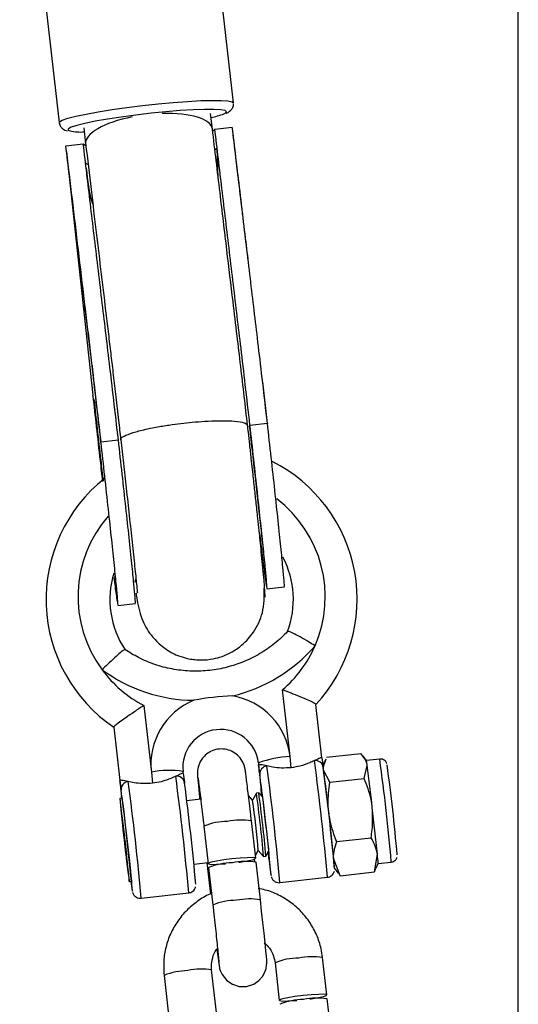
# Model space of a CAD drawing. Units: millimetres. Extents: x 197 to 33342, y -1604 to 28409.
# Drawn here: x 15378 to 15440, y 25540 to 25664 of the extents above; entities that cross this region are included whole.
import ezdxf

# ---------------------------------------------------------------- set-up
doc = ezdxf.new("R2010")
doc.units = ezdxf.units.MM
doc.header["$MEASUREMENT"] = 0

msp = doc.modelspace()

# ---------------------------------------------------------------- linework, layer by layer
at = {"color": 7, "linetype": 'Continuous', "lineweight": 25}
for p, q in [((15440.404, 25511.701), (15440.404, 27344.281)), ((15404.705, 25653.245), (15399.76, 25696.801)), ((15377.901, 25694.319), (15382.846, 25650.763)), ((15402.059, 25649.957), (15401.837, 25651.917)), ((15385.939, 25650.112), (15386.166, 25648.112)), ((15402.09, 25649.674), (15402.36, 25649.964)), ((15402.36, 25649.964), (15404.546, 25650.21)), ((15383.679, 25647.859), (15385.865, 25648.105)), ((15383.756, 25647.09), (15387.058, 25616.588)), ((15385.865, 25648.105), (15386.19, 25647.885)), ((15386.186, 25647.925), (15386.19, 25647.885)), ((15402.656, 25647.552), (15402.363, 25647.302)), ((15402.795, 25643.793), (15402.656, 25647.552)), ((15386.452, 25645.527), (15386.139, 25645.691)), ((15408.961, 25613.039), (15408.363, 25618.235)), ((15406.723, 25612.694), (15406.778, 25612.791)), ((15406.765, 25612.824), (15408.951, 25613.071)), ((15408.951, 25613.071), (15408.962, 25613.036)), ((15388.073, 25610.665), (15388.084, 25610.719)), ((15388.084, 25610.719), (15390.27, 25610.966)), ((15392.369, 25593.101), (15392.477, 25593.514)), ((15408.875, 25592.797), (15408.864, 25592.952)), ((15390.211, 25590.188), (15392.397, 25590.434)), ((15411.791, 25571.238), (15410.841, 25579.609)), ((15393.451, 25577.649), (15394.402, 25569.279)), ((15415.794, 25571.091), (15415.036, 25577.768)), ((15389.697, 25574.913), (15390.455, 25568.236)), ((15416.37, 25571.161), (15420.681, 25571.647)), ((15407.816, 25570.442), (15407.844, 25570.195)), ((15407.817, 25570.439), (15407.845, 25570.188)), ((15411.949, 25569.847), (15411.791, 25571.238)), ((15416.259, 25570.93), (15415.908, 25570.125)), ((15421.375, 25570.741), (15420.925, 25571.351)), ((15423.03, 25570.928), (15421.375, 25570.741)), ((15394.402, 25569.279), (15394.56, 25567.887)), ((15398.405, 25569.132), (15398.376, 25569.382)), ((15416.792, 25568.012), (15416.004, 25569.521)), ((15421.103, 25568.497), (15421.469, 25570.137)), ((15416.792, 25568.012), (15421.103, 25568.497)), ((15407.867, 25566.704), (15407.574, 25566.671)), ((15408.332, 25566.176), (15407.867, 25566.703)), ((15390.726, 25566.03), (15390.462, 25566)), ((15390.615, 25566.633), (15390.673, 25566.024)), ((15400.594, 25565.884), (15398.849, 25565.688)), ((15407.091, 25565.783), (15406.579, 25566.362)), ((15407.573, 25566.67), (15407.09, 25565.783)), ((15390.725, 25563.641), (15390.794, 25563.129)), ((15390.794, 25562.945), (15390.725, 25563.641)), ((15407.482, 25558.484), (15406.948, 25563.186)), ((15390.794, 25562.945), (15390.818, 25562.948)), ((15390.819, 25562.941), (15390.888, 25562.43)), ((15390.852, 25562.694), (15390.819, 25562.69)), ((15390.888, 25561.995), (15390.819, 25562.69)), ((15390.888, 25562.43), (15391.025, 25561.222)), ((15390.936, 25562), (15390.888, 25561.995)), ((15391.025, 25560.787), (15390.888, 25561.995)), ((15400.987, 25562.509), (15401.52, 25557.807)), ((15391.025, 25560.787), (15391.073, 25560.793)), ((15391.075, 25560.779), (15391.212, 25559.572)), ((15417.635, 25560.582), (15421.947, 25561.068)), ((15391.124, 25560.35), (15391.075, 25560.344)), ((15391.212, 25559.137), (15391.075, 25560.344)), ((15391.212, 25559.572), (15391.281, 25558.877)), ((15407.444, 25558.823), (15407.801, 25559.479)), ((15407.8, 25559.478), (15408.469, 25558.721)), ((15408.763, 25558.754), (15409.099, 25559.372)), ((15391.254, 25559.142), (15391.212, 25559.137)), ((15391.281, 25558.625), (15391.212, 25559.137)), ((15391.281, 25558.625), (15391.305, 25558.628)), ((15391.306, 25558.621), (15391.374, 25557.926)), ((15391.324, 25558.44), (15391.306, 25558.438)), ((15391.374, 25557.926), (15391.306, 25558.438)), ((15407.393, 25558.051), (15407.354, 25558.392)), ((15408.469, 25558.721), (15408.762, 25558.754)), ((15418.057, 25556.302), (15417.269, 25558.377)), ((15422.369, 25556.788), (15422.734, 25558.993)), ((15399.745, 25557.738), (15401.506, 25557.936)), ((15401.369, 25557.921), (15401.815, 25553.996)), ((15401.577, 25557.312), (15402.111, 25552.61)), ((15408.072, 25553.287), (15407.538, 25557.989)), ((15417.363, 25557.208), (15417.814, 25556.598)), ((15422.431, 25557.04), (15422.369, 25556.788)), ((15422.479, 25557.019), (15422.831, 25557.824)), ((15422.83, 25557.823), (15424.486, 25558.01)), ((15391.638, 25555.566), (15391.902, 25555.596)), ((15410.521, 25555.43), (15416.483, 25556.102)), ((15417.871, 25556.64), (15418.057, 25556.302)), ((15418.057, 25556.302), (15422.369, 25556.788)), ((15393.132, 25553.47), (15399.094, 25554.142)), ((15416.401, 25541.338), (15415.868, 25546.04)), ((15403.086, 25534.575), (15401.962, 25544.474)), ((15409.906, 25545.364), (15410.44, 25540.662)), ((15396, 25543.797), (15397.124, 25533.898)), ((15416.992, 25536.141), (15416.458, 25540.843))]:
    msp.add_line(p, q, dxfattribs=at)
at = {"color": 8, "linetype": 'Continuous', "lineweight": 25}
for p, q in [((15403.825, 25652.134), (15403.682, 25652.265)), ((15387.211, 25616.034), (15387.064, 25616.542))]:
    msp.add_line(p, q, dxfattribs=at)
at = {"color": 8, "linetype": 'Continuous', "lineweight": 25, "flags": 128}
for points in [[(15382.846, 25650.761), (15382.889, 25650.863), (15383.239, 25651.071), (15383.928, 25651.309), (15384.933, 25651.57), (15386.222, 25651.844), (15387.754, 25652.124), (15389.48, 25652.4), (15391.343, 25652.663), (15393.285, 25652.904), (15395.243, 25653.117), (15397.153, 25653.294), (15398.955, 25653.43), (15400.591, 25653.52), (15402.007, 25653.561), (15403.159, 25653.552), (15404.009, 25653.493), (15404.53, 25653.387), (15404.706, 25653.236), (15404.706, 25653.236)], [(15403.498, 25651.876), (15403.645, 25651.949), (15403.825, 25652.134)], [(15384.14, 25650.084), (15383.996, 25649.982), (15383.996, 25649.817), (15384.215, 25649.725)], [(15409.41, 25556.322), (15409.413, 25556.315), (15409.416, 25556.313)], [(15392.021, 25554.363), (15392.023, 25554.356), (15392.027, 25554.353)]]:
    msp.add_lwpolyline(points, dxfattribs=at)
at = {"color": 7, "linetype": 'Continuous', "lineweight": 25, "flags": 128}
for points in [[(15403.682, 25652.265), (15403.645, 25652.278), (15403.113, 25652.377), (15402.247, 25652.426), (15401.079, 25652.425), (15399.652, 25652.372), (15398.016, 25652.27), (15396.231, 25652.123), (15394.361, 25651.936), (15392.474, 25651.716), (15390.638, 25651.47), (15388.92, 25651.207), (15387.381, 25650.938), (15386.077, 25650.672), (15385.056, 25650.417), (15384.354, 25650.185), (15384.14, 25650.084)], [(15408.892, 25592.293), (15409.985, 25592.416), (15411.078, 25592.539)], [(15408.268, 25566.25), (15408.227, 25566.66), (15408.187, 25567.124), (15408.187, 25567.236), (15408.227, 25566.985), (15408.305, 25566.394), (15408.414, 25565.508), (15408.545, 25564.401), (15408.687, 25563.162), (15408.83, 25561.891), (15408.961, 25560.692), (15409.07, 25559.661), (15409.147, 25558.881), (15409.188, 25558.417), (15409.188, 25558.306), (15409.147, 25558.556), (15409.07, 25559.148), (15409.052, 25559.286)], [(15391.05, 25561.24), (15390.897, 25562.569), (15390.755, 25563.777), (15390.633, 25564.781), (15390.539, 25565.512), (15390.48, 25565.921), (15390.46, 25565.98), (15390.48, 25565.685), (15390.539, 25565.056), (15390.633, 25564.135), (15390.755, 25562.986), (15390.897, 25561.687), (15391.05, 25560.327), (15391.203, 25558.997), (15391.345, 25557.789), (15391.467, 25556.786), (15391.561, 25556.054), (15391.62, 25555.645), (15391.64, 25555.586), (15391.62, 25555.882), (15391.561, 25556.511), (15391.467, 25557.431), (15391.345, 25558.58), (15391.203, 25559.879), (15391.05, 25561.24)], [(15390.694, 25566.027), (15390.68, 25566.256), (15390.701, 25566.194), (15390.763, 25565.766), (15390.861, 25564.999), (15390.989, 25563.948), (15391.138, 25562.682), (15391.298, 25561.29), (15391.458, 25559.864), (15391.607, 25558.503), (15391.735, 25557.3), (15391.834, 25556.335), (15391.895, 25555.676), (15391.916, 25555.367), (15391.895, 25555.429), (15391.87, 25555.593)], [(15404.501, 25558.407), (15403.482, 25558.276), (15402.585, 25558.13), (15401.92, 25557.985), (15401.566, 25557.86), (15401.566, 25557.77), (15401.92, 25557.724), (15402.585, 25557.73), (15403.482, 25557.786), (15403.702, 25557.804)], [(15405.357, 25557.992), (15405.521, 25558.015), (15406.417, 25558.162), (15407.083, 25558.306), (15407.437, 25558.431), (15407.437, 25558.522), (15407.083, 25558.567), (15406.417, 25558.561), (15405.521, 25558.506), (15404.501, 25558.407)], [(15402.613, 25547.107), (15402.65, 25546.805), (15402.762, 25545.917), (15402.849, 25545.276), (15402.894, 25544.987), (15402.93, 25544.796), (15402.965, 25544.645), (15403.034, 25544.418), (15403.269, 25543.896), (15403.849, 25543.171), (15404.587, 25542.674), (15405.421, 25542.419), (15406.343, 25542.421), (15407.241, 25542.713), (15407.889, 25543.16), (15408.341, 25543.674), (15408.63, 25544.194), (15408.79, 25544.673), (15408.859, 25545.062), (15408.876, 25545.297), (15408.878, 25545.427), (15408.876, 25545.548), (15408.866, 25545.73), (15408.831, 25546.17), (15408.764, 25546.877), (15408.663, 25547.875), (15408.538, 25549.071), (15408.392, 25550.422), (15408.232, 25551.871), (15408.072, 25553.287), (15408.072, 25553.287)], [(15413.421, 25541.261), (15412.401, 25541.13), (15411.504, 25540.984), (15410.839, 25540.84), (15410.485, 25540.714), (15410.485, 25540.624), (15410.839, 25540.579), (15411.504, 25540.584), (15412.401, 25540.64), (15412.621, 25540.659)], [(15414.276, 25540.846), (15414.44, 25540.87), (15415.337, 25541.016), (15416.002, 25541.16), (15416.356, 25541.285), (15416.356, 25541.376), (15416.002, 25541.421), (15415.337, 25541.416), (15414.44, 25541.36), (15413.421, 25541.261)]]:
    msp.add_lwpolyline(points, dxfattribs=at)
at = {"color": 7, "linetype": 'Continuous', "lineweight": 25}
for centre, radius, start, end in [((15399.709, 25661.732), 10.559, 281.95147, 291.03241), ((15385.638, 25657.016), 7.428, 258.95869, 272.77778), ((15387.52, 25648.07), 1.342, 181.65671, 190.30121), ((15400.813, 25590.949), 19.391, 317.17731, 63.28029), ((15400.598, 25590.945), 19.387, 128.43574, 235.78701), ((15400.79, 25590.946), 11.418, 339.41796, 27.6344), ((15400.628, 25590.946), 11.42, 163.07996, 213.53427), ((15399.967, 25598.084), 19.781, 283.48927, 319.12382), ((15400.768, 25591.318), 15.445, 310.70376, 336.42004), ((15399.944, 25598.118), 19.818, 233.77376, 269.36345), ((15400.676, 25591.344), 15.484, 216.51156, 242.18471), ((15403.06, 25570.253), 8.713, 112.51752, 186.41961), ((15403.117, 25570.242), 8.731, 6.5549, 80.34791), ((15403.098, 25569.897), 4.75, 6.59599, 186.26199), ((15412.183, 25558.956), 12.289, 91.82808, 110.81438), ((15414.982, 25569.761), 0.979, 7.3552, 97.52478), ((15417.276, 25569.787), 4.208, 4.78052, 13.11575), ((15396.673, 25558.045), 11.461, 81.45197, 101.42989), ((15408.985, 25569.079), 0.985, 95.39013, 185.1417), ((15412.307, 25569.242), 3.707, 4.32713, 13.77634), ((15101.619, 25528.413), 317.059, 5.21174, 7.51623), ((15091.7, 25528.05), 326.944, 6.35371, 7.28732), ((15097.18, 25528.668), 326.93, 6.35369, 7.28734), ((15222.381, 25541.82), 203.559, 4.82199, 8.01135), ((15391.596, 25567.12), 0.985, 95.39055, 185.14128), ((15397.593, 25567.802), 0.979, 7.35524, 97.52523), ((15084.23, 25526.454), 317.058, 5.21173, 7.51623), ((15098.991, 25528.147), 311.7, 5.18443, 7.52945), ((15609.207, 25587.833), 202.121, 185.46257, 186.12045), ((15081.603, 25526.188), 311.7, 5.18442, 7.52945), ((15256.053, 25545.571), 153.277, 4.93378, 7.92455), ((15298.201, 25550.321), 109.982, 4.77645, 8.08152), ((15258.568, 25545.855), 150.452, 4.9056, 7.95227), ((14970.664, 25513.079), 448.896, 5.79149, 6.54316), ((14976.143, 25513.697), 448.882, 5.79148, 6.54317), ((15373.141, 25560.67), 17.823, 7.32186, 7.93113), ((15444.885, 25568.146), 54.34, 185.4919, 185.76237), ((15167.129, 25535.581), 225.359, 6.41996, 6.53335), ((15685.653, 25594.01), 296.495, 186.43356, 186.51975), ((15347.681, 25554.452), 43.824, 5.45945, 5.79483), ((15411.957, 25561.298), 20.849, 187.36607, 187.88692), ((15406.265, 25549.598), 8.488, 81.37275, 101.60705), ((15475.437, 25566.375), 66.787, 186.12749, 188.65745), ((15403.982, 25556.72), 13.39, 2.08767, 7.10623), ((15410.75, 25557.429), 12.087, 1.86967, 7.43403), ((15404.498, 25550.495), 7.417, 89.54139, 113.1961), ((15417.215, 25558.525), 25.535, 186.59945, 189.38079), ((15413.417, 25533.349), 7.417, 89.54102, 113.19647), ((15415.184, 25532.452), 8.488, 81.37275, 101.60705)]:
    msp.add_arc(centre, radius, start, end, dxfattribs=at)
at = {"color": 8, "linetype": 'Continuous', "lineweight": 25}
for centre, radius, start, end in [((15400.798, 25591.294), 15.408, 336.45535, 52.77078), ((15400.607, 25591.294), 15.398, 138.93678, 216.51687), ((15068.103, 25524.728), 349.789, 5.14602, 7.55739), ((15182.166, 25537.246), 243.208, 4.89752, 7.96048), ((15069.939, 25524.923), 341.945, 5.11848, 7.58516), ((15052.549, 25522.964), 341.946, 5.11847, 7.58516), ((15050.718, 25522.769), 349.785, 5.146, 7.5574), ((15403.908, 25555.692), 7.416, 89.54012, 113.19737), ((15405.675, 25554.795), 8.487, 81.37206, 101.60774), ((15405.032, 25545.796), 7.414, 89.53723, 113.20275), ((15406.795, 25544.943), 8.44, 81.29803, 101.64765), ((15412.827, 25538.547), 7.417, 89.54027, 113.19722), ((15414.594, 25537.65), 8.487, 81.37206, 101.60774), ((15400.652, 25537.484), 7.112, 79.38824, 103.59157), ((15399.201, 25535.589), 8.81, 91.43176, 111.30573)]:
    msp.add_arc(centre, radius, start, end, dxfattribs=at)
at = {"color": 7, "linetype": 'Continuous', "lineweight": 25}
for start_param, end_param in [(0.0061846, 1.3211766), (1.7988391, 3.1406159)]:
    msp.add_ellipse((15394.113, 25649.034), major_axis=(7.946, 0.925), ratio=0.3427458, start_param=start_param, end_param=end_param, dxfattribs=at)
for points, knots in [([(15403.793, 25651.962), (15403.833, 25651.977), (15404.025, 25652.048), (15404.243, 25652.186), (15404.578, 25652.538), (15404.707, 25652.896), (15404.712, 25653.096), (15404.712, 25653.124)], [0, 0, 0, 0, 0.1038691, 0.505122, 0.7410845, 0.9646073, 1, 1, 1, 1]), ([(15382.853, 25650.741), (15382.9, 25650.574), (15382.989, 25650.257), (15383.311, 25649.969), (15383.598, 25649.818), (15383.776, 25649.771), (15383.872, 25649.745)], [0, 0, 0, 0, 0.2412142, 0.4564193, 0.7052141, 1, 1, 1, 1]), ([(15406.465, 25612.803), (15406.327, 25614.01), (15406.039, 25616.52), (15405.587, 25620.418), (15405.13, 25624.249), (15404.561, 25628.996), (15403.844, 25634.995), (15402.978, 25642.263), (15402.376, 25647.308), (15402.059, 25649.963)], [0, 0, 0, 0, 0.0847125, 0.1761776, 0.2798368, 0.4008246, 0.5807874, 0.7793886, 1, 1, 1, 1]), ([(15406.765, 25612.824), (15406.57, 25614.522), (15406.186, 25617.867), (15405.636, 25622.563), (15405.175, 25626.368), (15404.684, 25630.491), (15404.044, 25635.86), (15403.272, 25642.322), (15402.658, 25647.468), (15402.36, 25649.964)], [0, 0, 0, 0, 0.1190303, 0.2346597, 0.3497639, 0.4604652, 0.5738301, 0.7932827, 1, 1, 1, 1]), ([(15408.951, 25613.071), (15408.756, 25614.768), (15408.372, 25618.114), (15407.822, 25622.809), (15407.362, 25626.614), (15406.87, 25630.737), (15406.23, 25636.107), (15405.458, 25642.568), (15404.844, 25647.714), (15404.546, 25650.21)], [0, 0, 0, 0, 0.119031, 0.2346592, 0.3497633, 0.4604665, 0.5738299, 0.7932826, 1, 1, 1, 1]), ([(15406.582, 25633.21), (15406.443, 25634.368), (15406.131, 25636.987), (15405.651, 25641.008), (15405.142, 25645.273), (15404.807, 25648.076), (15404.642, 25649.465)], [0, 0, 0, 0, 0.2140438, 0.483936, 0.7443099, 1, 1, 1, 1]), ([(15388.084, 25610.719), (15387.889, 25612.417), (15387.505, 25615.762), (15386.955, 25620.458), (15386.495, 25624.263), (15386.003, 25628.386), (15385.363, 25633.755), (15384.591, 25640.217), (15383.977, 25645.363), (15383.679, 25647.859)], [0, 0, 0, 0, 0.11903051, 0.23465864, 0.34976286, 0.46046552, 0.57382882, 0.7932816, 1, 1, 1, 1]), ([(15390.27, 25610.966), (15390.075, 25612.663), (15389.691, 25616.009), (15389.141, 25620.704), (15388.681, 25624.509), (15388.189, 25628.632), (15387.549, 25634.002), (15386.777, 25640.463), (15386.163, 25645.609), (15385.865, 25648.105)], [0, 0, 0, 0, 0.11903028, 0.23465963, 0.34976393, 0.46046514, 0.57382852, 0.79328118, 1, 1, 1, 1]), ([(15386.167, 25648.105), (15386.395, 25646.19), (15386.837, 25642.489), (15387.488, 25637.031), (15388.121, 25631.722), (15388.642, 25627.368), (15389.048, 25623.972), (15389.338, 25621.562), (15389.63, 25619.105), (15389.952, 25616.352), (15390.269, 25613.598), (15390.476, 25611.794), (15390.569, 25610.987)], [0, 0, 0, 0, 0.1589508, 0.3071881, 0.4525322, 0.5974173, 0.6709997, 0.7391988, 0.8044338, 0.8731088, 0.9432442, 1, 1, 1, 1]), ([(15383.811, 25646.608), (15384.057, 25644.541), (15384.559, 25640.332), (15385.321, 25633.956), (15385.957, 25628.621), (15386.47, 25624.325), (15386.825, 25621.376), (15387.095, 25619.121), (15387.26, 25617.707), (15387.284, 25617.497)], [0, 0, 0, 0, 0.2125757, 0.4327912, 0.6596805, 0.7642926, 0.8723003, 0.9810938, 1, 1, 1, 1]), ([(15386.253, 25645.047), (15386.396, 25643.511), (15386.541, 25641.949), (15387.07, 25640.489), (15387.079, 25640.466)], [0, 0, 0, 0, 0.9841895, 1, 1, 1, 1]), ([(15387.284, 25617.497), (15387.399, 25616.507), (15387.657, 25614.293), (15387.925, 25611.958), (15388.073, 25610.667)], [0, 0, 0, 0, 0.4471327, 1, 1, 1, 1]), ([(15387.077, 25616.48), (15387.215, 25615.217), (15387.5, 25612.606), (15387.915, 25608.892), (15388.176, 25606.614), (15388.275, 25605.747)], [0, 0, 0, 0, 0.3667571, 0.7588862, 1, 1, 1, 1]), ([(15387.208, 25616.04), (15387.343, 25614.818), (15387.612, 25612.367), (15388.01, 25608.835), (15388.257, 25606.691), (15388.357, 25605.826)], [0, 0, 0, 0, 0.3725794, 0.7467974, 1, 1, 1, 1]), ([(15390.579, 25610.991), (15390.575, 25610.994), (15390.419, 25611.107), (15390.895, 25611.42), (15391.969, 25611.867), (15393.577, 25612.286), (15395.296, 25612.625), (15396.937, 25612.885), (15397.983, 25613.012), (15398.463, 25613.069)], [0, 0, 0, 0, 0.005168, 0.2142499, 0.4125382, 0.5922477, 0.7497848, 0.885059, 1, 1, 1, 1]), ([(15398.463, 25613.069), (15398.943, 25613.12), (15399.99, 25613.229), (15401.637, 25613.34), (15403.376, 25613.39), (15404.976, 25613.332), (15406.191, 25613.147), (15406.365, 25612.917), (15406.453, 25612.801)], [0, 0, 0, 0, 0.1162835, 0.2531293, 0.4125088, 0.5943092, 0.7949045, 1, 1, 1, 1]), ([(15408.612, 25591.25), (15408.624, 25591.232), (15408.662, 25591.178), (15408.653, 25591.652), (15408.6, 25592.504), (15408.501, 25593.714), (15408.365, 25595.183), (15408.205, 25596.797), (15408.057, 25598.248), (15407.911, 25599.645), (15407.739, 25601.264), (15407.54, 25603.116), (15407.321, 25605.136), (15407.121, 25606.96), (15406.922, 25608.742), (15406.747, 25610.308), (15406.603, 25611.588), (15406.515, 25612.367), (15406.482, 25612.66), (15406.47, 25612.764), (15406.466, 25612.803)], [0, 0, 0, 0, 0.04896497, 0.14454416, 0.23075048, 0.30788011, 0.39704897, 0.4709417, 0.52982859, 0.57688895, 0.63392537, 0.70506178, 0.7644559, 0.83213604, 0.87525175, 0.92616879, 0.97355427, 0.99066405, 0.99647933, 1, 1, 1, 1]), ([(15408.581, 25596.019), (15408.535, 25596.464), (15408.42, 25597.584), (15408.17, 25599.865), (15407.852, 25602.725), (15407.496, 25605.888), (15407.115, 25609.255), (15406.855, 25611.545), (15406.724, 25612.695)], [0, 0, 0, 0, 0.114697, 0.2888443, 0.4637365, 0.6403686, 0.8192993, 1, 1, 1, 1]), ([(15408.881, 25592.388), (15408.888, 25592.36), (15408.921, 25592.229), (15408.869, 25592.973), (15408.723, 25594.622), (15408.468, 25597.193), (15408.125, 25600.479), (15407.713, 25604.314), (15407.251, 25608.512), (15406.927, 25611.387), (15406.765, 25612.824)], [0, 0, 0, 0, 0.0366237, 0.1743466, 0.3118362, 0.449528, 0.5872156, 0.7247091, 0.8624242, 1, 1, 1, 1]), ([(15411.067, 25592.634), (15411.074, 25592.607), (15411.107, 25592.475), (15411.055, 25593.219), (15410.909, 25594.868), (15410.654, 25597.439), (15410.311, 25600.725), (15409.899, 25604.561), (15409.437, 25608.758), (15409.113, 25611.634), (15408.951, 25613.071)], [0, 0, 0, 0, 0.0366199, 0.174343, 0.3118362, 0.449525, 0.5872153, 0.7247088, 0.8624236, 1, 1, 1, 1]), ([(15390.2, 25590.283), (15390.207, 25590.255), (15390.24, 25590.124), (15390.188, 25590.868), (15390.042, 25592.517), (15389.787, 25595.088), (15389.444, 25598.374), (15389.032, 25602.21), (15388.571, 25606.407), (15388.246, 25609.282), (15388.084, 25610.719)], [0, 0, 0, 0, 0.0366199, 0.1743429, 0.311836, 0.4495248, 0.587215, 0.7247084, 0.8624236, 1, 1, 1, 1]), ([(15392.387, 25590.529), (15392.393, 25590.502), (15392.426, 25590.37), (15392.374, 25591.114), (15392.228, 25592.763), (15391.973, 25595.334), (15391.631, 25598.62), (15391.218, 25602.456), (15390.757, 25606.653), (15390.432, 25609.529), (15390.27, 25610.966)], [0, 0, 0, 0, 0.0366236, 0.1743464, 0.3118393, 0.4495279, 0.5872179, 0.7247093, 0.8624238, 1, 1, 1, 1]), ([(15390.569, 25610.988), (15390.68, 25610.001), (15390.912, 25607.957), (15391.27, 25604.728), (15391.646, 25601.312), (15392.011, 25597.931), (15392.333, 25594.906), (15392.527, 25593.039), (15392.622, 25592.108), (15392.658, 25591.739), (15392.655, 25591.765), (15392.653, 25591.774)], [0, 0, 0, 0, 0.1006526, 0.2086393, 0.3343835, 0.4713532, 0.6207189, 0.7814823, 0.8661017, 0.9533118, 1, 1, 1, 1]), ([(15407.951, 25599.352), (15407.978, 25599.133), (15408.146, 25597.726), (15408.395, 25595.732), (15408.68, 25593.532), (15408.781, 25592.877), (15408.832, 25592.549)], [0, 0, 0, 0, 0.05785738, 0.37166954, 0.68601041, 1, 1, 1, 1]), ([(15389.796, 25593.971), (15389.822, 25593.771), (15389.934, 25592.921), (15389.988, 25592.602), (15390.029, 25592.358)], [0, 0, 0, 0, 0.2355251, 1, 1, 1, 1]), ([(15389.709, 25593.682), (15389.807, 25592.915), (15389.983, 25591.543), (15390.073, 25590.964), (15390.112, 25590.709)], [0, 0, 0, 0, 0.558881, 1, 1, 1, 1]), ([(15392.477, 25591.785), (15392.496, 25591.64), (15392.58, 25591.014), (15392.626, 25590.73), (15392.662, 25590.513)], [0, 0, 0, 0, 0.2322545, 1, 1, 1, 1]), ([(15392.614, 25590.854), (15392.796, 25589.963), (15393.14, 25588.286), (15394.412, 25586.305), (15395.801, 25584.964), (15397.4, 25583.984), (15398.805, 25583.524), (15400.002, 25583.377), (15400.969, 25583.343), (15402.456, 25583.489), (15404.205, 25584.114), (15405.928, 25585.289), (15407.384, 25586.927), (15408.567, 25589.377), (15408.561, 25591.333), (15408.558, 25592.384)], [0, 0, 0, 0, 0.1047541, 0.1970258, 0.2749573, 0.3386652, 0.4280602, 0.457167, 0.4803657, 0.53734, 0.6293098, 0.6957339, 0.7792802, 0.8813785, 1, 1, 1, 1]), ([(15411.484, 25586.958), (15411.419, 25586.886), (15410.858, 25586.262), (15409.655, 25585.223), (15407.803, 25583.976), (15405.784, 25583.011), (15403.651, 25582.337), (15401.443, 25581.97), (15399.205, 25581.918), (15396.982, 25582.178), (15394.822, 25582.753), (15392.833, 25583.571), (15391.652, 25584.318), (15391.099, 25584.668)], [0, 0, 0, 0, 0.013092, 0.1129907, 0.2129359, 0.3128575, 0.4127547, 0.5126346, 0.612501, 0.7123604, 0.8122194, 0.9120844, 1, 1, 1, 1]), ([(15414.924, 25585.139), (15414.917, 25585.143), (15414.903, 25585.152), (15414.635, 25585.32), (15413.987, 25585.716), (15413.029, 25586.271), (15412.172, 25586.723), (15411.591, 25586.979), (15411.517, 25586.948), (15411.479, 25586.932)], [0, 0, 0, 0, 0.0036849, 0.0076846, 0.1511263, 0.3670507, 0.5793945, 0.7896539, 1, 1, 1, 1]), ([(15391.109, 25584.637), (15391.078, 25584.645), (15391.015, 25584.66), (15390.529, 25584.284), (15389.813, 25583.655), (15389.013, 25582.902), (15388.473, 25582.372), (15388.249, 25582.148), (15388.237, 25582.137), (15388.232, 25582.131)], [0, 0, 0, 0, 0.2103483, 0.4206128, 0.6329423, 0.8488752, 0.992313, 0.9963144, 1, 1, 1, 1]), ([(15415.036, 25577.768), (15414.995, 25577.818), (15414.915, 25577.917), (15414.293, 25578.22), (15413.367, 25578.613), (15412.176, 25579.088), (15411.288, 25579.434), (15410.845, 25579.607), (15410.841, 25579.609)], [0, 0, 0, 0, 0.1888272, 0.3774124, 0.5725089, 0.7843442, 0.9978991, 1, 1, 1, 1]), ([(15404.581, 25578.849), (15404.574, 25578.849), (15402.954, 25578.795), (15401.331, 25578.61), (15399.738, 25578.304), (15399.73, 25578.303), (15399.723, 25578.302)], [0, 0, 0, 0, 0.0041173, 0.9949757, 0.9958886, 1, 1, 1, 1]), ([(15393.451, 25577.649), (15393.448, 25577.647), (15393.054, 25577.38), (15392.264, 25576.844), (15391.198, 25576.115), (15390.366, 25575.523), (15389.806, 25575.088), (15389.734, 25574.971), (15389.697, 25574.913)], [0, 0, 0, 0, 0.0021014, 0.215654, 0.4274898, 0.622585, 0.8111743, 1, 1, 1, 1]), ([(15406.948, 25563.186), (15406.919, 25563.443), (15406.834, 25564.191), (15406.695, 25565.39), (15406.541, 25566.692), (15406.405, 25567.814), (15406.291, 25568.71), (15406.217, 25569.262), (15406.173, 25569.552), (15406.142, 25569.727), (15406.098, 25569.925), (15406.007, 25570.24), (15405.76, 25570.798), (15405.252, 25571.432), (15404.496, 25571.942), (15403.629, 25572.208), (15402.701, 25572.206), (15401.845, 25571.927), (15401.175, 25571.464), (15400.716, 25570.942), (15400.425, 25570.418), (15400.264, 25569.939), (15400.197, 25569.549), (15400.181, 25569.288), (15400.18, 25569.132), (15400.184, 25568.987), (15400.196, 25568.784), (15400.225, 25568.425), (15400.292, 25567.725), (15400.378, 25566.862), (15400.453, 25566.157), (15400.483, 25565.872)], [0, 0, 0, 0, 0.0310047, 0.090249, 0.1496138, 0.2090826, 0.2687994, 0.3292114, 0.3665657, 0.3883441, 0.399145, 0.4107186, 0.4342104, 0.4712456, 0.5065857, 0.5412319, 0.577861, 0.6153821, 0.6466984, 0.6738779, 0.6975644, 0.7177911, 0.7341839, 0.7454782, 0.753966, 0.7651164, 0.788147, 0.8395705, 0.8973632, 0.9583726, 1, 1, 1, 1]), ([(15421.469, 25570.137), (15421.464, 25570.175), (15421.384, 25570.705), (15421.02, 25571.193), (15420.681, 25571.647)], [0, 0, 0, 0, 0.0702016, 1, 1, 1, 1]), ([(15414.854, 25570.732), (15414.662, 25570.645), (15414.159, 25570.417), (15413.164, 25570.041), (15412.318, 25569.906), (15411.949, 25569.847)], [0, 0, 0, 0, 0.2577386, 0.6759975, 1, 1, 1, 1]), ([(15415.794, 25571.091), (15415.758, 25571.102), (15415.685, 25571.125), (15415.263, 25570.922), (15414.939, 25570.771), (15414.854, 25570.732)], [0, 0, 0, 0, 0.4256034, 0.8501319, 1, 1, 1, 1]), ([(15415.794, 25571.091), (15415.794, 25571.089), (15415.837, 25570.771), (15415.906, 25570.215), (15415.947, 25569.932), (15415.953, 25569.887)], [0, 0, 0, 0, 0.0040487, 0.8392204, 1, 1, 1, 1]), ([(15416.004, 25569.521), (15415.999, 25569.559), (15415.945, 25570.01), (15416.134, 25570.479), (15416.308, 25570.909)], [0, 0, 0, 0, 0.0829572, 1, 1, 1, 1]), ([(15423.904, 25570.392), (15423.902, 25570.399), (15423.89, 25570.434), (15423.832, 25570.551), (15423.706, 25570.712), (15423.494, 25570.861), (15423.255, 25570.943), (15423.096, 25570.923), (15423.033, 25570.915)], [0, 0, 0, 0, 0.03272956, 0.15904556, 0.35580865, 0.58085214, 0.83563297, 1, 1, 1, 1]), ([(15398.405, 25569.131), (15398.368, 25569.143), (15398.296, 25569.165), (15397.874, 25568.962), (15397.55, 25568.811), (15397.465, 25568.772)], [0, 0, 0, 0, 0.42562635, 0.85013799, 1, 1, 1, 1]), ([(15408.892, 25570.06), (15408.817, 25570.075), (15408.432, 25570.155), (15407.955, 25570.259), (15407.878, 25570.214), (15407.844, 25570.195)], [0, 0, 0, 0, 0.119388, 0.6143002, 1, 1, 1, 1]), ([(15407.844, 25570.195), (15407.845, 25570.193), (15407.887, 25569.765), (15407.957, 25569.087), (15407.997, 25568.661), (15408.004, 25568.592)], [0, 0, 0, 0, 0.00408311, 0.8392194, 1, 1, 1, 1]), ([(15408.004, 25568.991), (15408.003, 25568.996), (15407.994, 25569.058), (15407.946, 25569.406), (15407.883, 25569.911), (15407.845, 25570.193), (15407.844, 25570.195)], [0, 0, 0, 0, 0.0192678, 0.2539097, 0.9959517, 1, 1, 1, 1]), ([(15411.949, 25569.847), (15411.537, 25569.821), (15410.715, 25569.771), (15409.659, 25569.91), (15409.13, 25570.013), (15408.892, 25570.06)], [0, 0, 0, 0, 0.3564214, 0.7114643, 1, 1, 1, 1]), ([(15391.503, 25568.1), (15391.428, 25568.116), (15391.043, 25568.195), (15390.566, 25568.299), (15390.489, 25568.255), (15390.455, 25568.236)], [0, 0, 0, 0, 0.1194146, 0.6142735, 1, 1, 1, 1]), ([(15390.455, 25568.236), (15390.456, 25568.233), (15390.494, 25567.849), (15390.557, 25567.227), (15390.605, 25566.74), (15390.614, 25566.64), (15390.615, 25566.633)], [0, 0, 0, 0, 0.0040483, 0.7460735, 0.9807213, 1, 1, 1, 1]), ([(15390.615, 25567.031), (15390.608, 25567.077), (15390.568, 25567.36), (15390.498, 25567.919), (15390.456, 25568.234), (15390.455, 25568.236)], [0, 0, 0, 0, 0.1607736, 0.9959115, 1, 1, 1, 1]), ([(15394.56, 25567.887), (15394.148, 25567.862), (15393.326, 25567.811), (15392.27, 25567.95), (15391.741, 25568.054), (15391.503, 25568.1)], [0, 0, 0, 0, 0.3564213, 0.7114641, 1, 1, 1, 1]), ([(15397.465, 25568.772), (15397.273, 25568.685), (15396.77, 25568.458), (15395.775, 25568.082), (15394.929, 25567.946), (15394.56, 25567.887)], [0, 0, 0, 0, 0.2577386, 0.6759975, 1, 1, 1, 1]), ([(15398.405, 25569.131), (15398.405, 25569.13), (15398.448, 25568.815), (15398.517, 25568.255), (15398.557, 25567.973), (15398.564, 25567.927)], [0, 0, 0, 0, 0.0040897, 0.8392268, 1, 1, 1, 1]), ([(15400.25, 25568.59), (15400.249, 25568.59), (15400.246, 25568.607), (15400.263, 25568.507), (15400.3, 25568.241), (15400.376, 25567.665), (15400.485, 25566.79), (15400.622, 25565.657), (15400.777, 25564.341), (15400.901, 25563.258), (15400.972, 25562.64), (15400.987, 25562.509)], [0, 0, 0, 0, 0.0029047, 0.0717978, 0.1804315, 0.3209955, 0.4758209, 0.6350203, 0.7955999, 0.956687, 1, 1, 1, 1]), ([(15416.637, 25564.232), (15416.607, 25564.571), (15416.496, 25565.832), (15416.667, 25567.091), (15416.792, 25568.012)], [0, 0, 0, 0, 0.2686325, 1, 1, 1, 1]), ([(15422.102, 25564.848), (15422.055, 25565.184), (15421.88, 25566.438), (15421.431, 25567.628), (15421.103, 25568.497)], [0, 0, 0, 0, 0.268635, 1, 1, 1, 1]), ([(15417.635, 25560.582), (15417.513, 25560.884), (15417.037, 25562.057), (15416.807, 25563.305), (15416.637, 25564.232)], [0, 0, 0, 0, 0.2575511, 1, 1, 1, 1]), ([(15421.947, 25561.068), (15421.998, 25561.389), (15422.199, 25562.638), (15422.143, 25563.906), (15422.102, 25564.848)], [0, 0, 0, 0, 0.2575535, 1, 1, 1, 1]), ([(15417.269, 25558.377), (15417.265, 25558.428), (15417.202, 25559.151), (15417.427, 25559.893), (15417.635, 25560.582)], [0, 0, 0, 0, 0.0702122, 1, 1, 1, 1]), ([(15422.734, 25558.993), (15422.729, 25559.043), (15422.65, 25559.765), (15422.285, 25560.44), (15421.947, 25561.068)], [0, 0, 0, 0, 0.070226, 1, 1, 1, 1]), ([(15424.484, 25558.022), (15424.553, 25558.03), (15424.71, 25558.048), (15424.912, 25558.173), (15425.066, 25558.334), (15425.153, 25558.482), (15425.179, 25558.568), (15425.189, 25558.599)], [0, 0, 0, 0, 0.209443, 0.4810397, 0.7037157, 0.8928388, 1, 1, 1, 1]), ([(15416.49, 25556.117), (15416.574, 25556.127), (15416.764, 25556.152), (15417.003, 25556.305), (15417.187, 25556.499), (15417.291, 25556.69), (15417.337, 25556.818), (15417.345, 25556.867), (15417.345, 25556.868)], [0, 0, 0, 0, 0.204003, 0.4607446, 0.6716951, 0.8508344, 0.9986529, 1, 1, 1, 1]), ([(15409.447, 25556.148), (15409.451, 25556.135), (15409.458, 25556.105), (15409.505, 25555.984), (15409.606, 25555.811), (15409.794, 25555.615), (15410.073, 25555.466), (15410.339, 25555.401), (15410.49, 25555.436), (15410.525, 25555.444)], [0, 0, 0, 0, 0.0759258, 0.168355, 0.3097069, 0.4865913, 0.6961449, 0.9298327, 1, 1, 1, 1]), ([(15399.101, 25554.157), (15399.185, 25554.168), (15399.375, 25554.192), (15399.614, 25554.345), (15399.798, 25554.54), (15399.902, 25554.729), (15399.948, 25554.861), (15399.956, 25554.908), (15399.956, 25554.908)], [0, 0, 0, 0, 0.2039974, 0.4607304, 0.6716587, 0.8508103, 0.9985953, 1, 1, 1, 1]), ([(15415.868, 25546.04), (15415.814, 25546.406), (15415.674, 25547.357), (15415.18, 25548.839), (15414.342, 25550.41), (15413.234, 25551.806), (15411.897, 25552.99), (15410.368, 25553.903), (15408.974, 25554.481), (15408.082, 25554.628), (15407.776, 25554.678)], [0, 0, 0, 0, 0.08749171, 0.22723785, 0.36709472, 0.50696433, 0.64685561, 0.78678074, 0.92673838, 1, 1, 1, 1]), ([(15392.058, 25554.189), (15392.062, 25554.176), (15392.069, 25554.146), (15392.116, 25554.024), (15392.217, 25553.851), (15392.405, 25553.656), (15392.683, 25553.507), (15392.95, 25553.441), (15393.101, 25553.477), (15393.136, 25553.485)], [0, 0, 0, 0, 0.0759242, 0.1683539, 0.3097105, 0.4865824, 0.6961424, 0.9298323, 1, 1, 1, 1]), ([(15401.815, 25553.996), (15401.79, 25553.987), (15401.206, 25553.781), (15400.176, 25553.107), (15398.798, 25551.985), (15397.66, 25550.606), (15396.779, 25549.056), (15396.194, 25547.373), (15395.892, 25545.598), (15395.964, 25544.402), (15396, 25543.797)], [0, 0, 0, 0, 0.0063893, 0.1479484, 0.2894914, 0.4310061, 0.5724903, 0.713939, 0.855357, 1, 1, 1, 1]), ([(15402.111, 25552.61), (15402.14, 25552.354), (15402.224, 25551.608), (15402.362, 25550.371), (15402.514, 25548.978), (15402.648, 25547.722), (15402.756, 25546.668), (15402.832, 25545.89), (15402.869, 25545.489), (15402.88, 25545.309), (15402.879, 25545.332), (15402.879, 25545.337)], [0, 0, 0, 0, 0.0745616, 0.2169924, 0.3595665, 0.5019821, 0.6440243, 0.7851985, 0.9069506, 0.9807526, 1, 1, 1, 1]), ([(15401.962, 25544.474), (15401.95, 25544.62), (15401.908, 25545.137), (15402.061, 25546.018), (15402.326, 25546.777), (15402.593, 25547.083), (15402.613, 25547.107)], [0, 0, 0, 0, 0.1591364, 0.561936, 0.9657723, 1, 1, 1, 1]), ([(15408.563, 25547.884), (15408.793, 25547.663), (15409.293, 25547.182), (15409.738, 25546.289), (15409.855, 25545.643), (15409.906, 25545.364)], [0, 0, 0, 0, 0.325351, 0.7072853, 1, 1, 1, 1])]:
    msp.add_open_spline(points, degree=3, knots=knots, dxfattribs=at)

doc.saveas('drawing.dxf')
